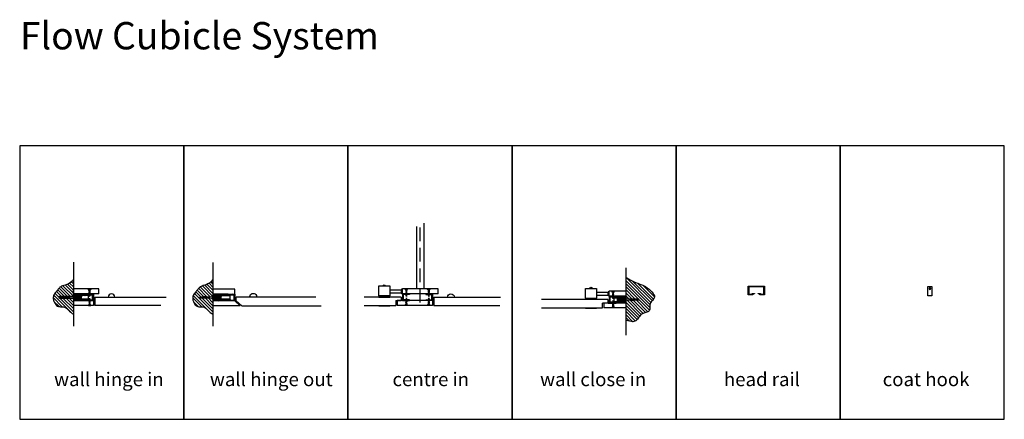
# Model space of a CAD drawing. Units: millimetres. Extents: x -778 to 30873, y -7643 to 9898.
# Drawn here: x -68 to 3532, y 666 to 2127 of the extents above; entities that cross this region are included whole.
import ezdxf

# ---------------------------------------------------------------- set-up
doc = ezdxf.new("R2010")
doc.units = ezdxf.units.MM
doc.linetypes.add('DASHED', pattern=[0.75, 0.5, -0.25])
doc.layers.add('01 RED', color=1, linetype='Continuous', lineweight=0)
doc.layers.add('centre', color=4, linetype='DASHED')
doc.layers.add('COMPONENTS', color=7, linetype='Continuous')
doc.styles.get("Standard").update_dxf_attribs({"font": 'ARIAL.TTF'})
pattern_1 = [(135, (0, 0), (-5.656854, -5.656854), [])]
pattern_2 = [(45, (4588.123, -8119.5073), (1.5, -1.5), [])]

# ---------------------------------------------------------------- blocks, each defined once
blk = doc.blocks.new('A$C40637592')
at = {"linetype": 'Continuous', "ltscale": 10}
for p, q in [((0, 25), (25, 25)), ((0, 25), (0, 22)), ((0, 22), (22, 22)), ((0, 0), (0, 3)), ((0, 3), (22, 3)), ((25, 0), (0, 0)), ((22, 3), (22, 22)), ((25, 25), (25, 0))]:
    blk.add_line(p, q, dxfattribs=at)
blk = doc.blocks.new('A$C434F36C2')
at = {"linetype": 'Continuous', "ltscale": 10}
for p, q in [((8.1, 3.3), (6.7, 6)), ((10.5, 3.1), (8.6, 6.3)), ((12.7, 2.7), (10.5, 6.6)), ((15, 2.5), (12.6, 6.8)), ((17.1, 2.5), (14.7, 6.8)), ((17.3, 6.1), (16.9, 6.8)), ((18.4, 4.1), (17.7, 5.3)), ((20.5, 4.1), (19.9, 5.2)), ((21.3, 6.6), (21.2, 6.8)), ((21.4, 2.5), (21.3, 2.7)), ((22.6, 4.2), (22.1, 5.2)), ((24.7, 4.3), (24.3, 5.1)), ((25.6, 6.5), (25.5, 6.8)), ((26.9, 4.3), (26.5, 5)), ((29, 4.4), (28.7, 5)), ((29.8, 6.7), (29.8, 6.8)), ((31.1, 4.5), (30.8, 4.9)), ((33.2, 4.5), (33, 4.8)), ((35.3, 4.6), (35.2, 4.7)), ((49.7, 7.1), (49.7, 2.2)), ((51.5, 2.5), (49.7, 5.7)), ((53.7, 2.5), (51.2, 6.8)), ((53.6, 6.5), (74.7, 6.5)), ((53.7, 4.7), (53.7, 6.8)), ((53.7, 2.7), (53.7, 6.7)), ((53.7, 2.8), (74.7, 2.8)), ((74.7, 6.5), (76.7, 7.3)), ((74.7, 2.8), (74.7, 6.5)), ((74.7, 2.8), (76.7, 2.1)), ((76.7, 7.3), (79.4, 9.4)), ((76.7, 2.1), (76.7, 7.3)), ((76.7, 2.1), (79.4, 0)), ((79.4, 0), (79.4, 9.4))]:
    blk.add_line(p, q, dxfattribs=at)
for centre, radius, start, end in [((3, -0.3), 4.99, 56.7418, 87.8177), ((6, 6), 0.661, 270, 0), ((7.8, 6.3), 0.812, 270, 0), ((8.7, 3.4), 0.584, 98.1301, 188.1301), ((9.6, 6.6), 0.968, 270, 0), ((11.2, 3.2), 0.718, 98.1301, 188.1301), ((11.5, 6.8), 1.07, 270, 0), ((13.5, 2.9), 0.855, 98.1301, 188.1301), ((13.6, 6.8), 1.07, 270, 0), ((15.9, 2.7), 0.949, 98.1301, 188.1301), ((15.8, 6.8), 1.07, 270, 0), ((17.8, 2.9), 0.855, 128.1141, 188.1301), ((50.3, 2.7), 0.949, 98.1301, 128.343), ((50.2, 6.8), 1.07, 270, 0), ((52.4, 2.7), 0.949, 98.1301, 188.1301), ((52.6, 6.8), 1.07, 270, 0)]:
    blk.add_arc(centre, radius, start, end, dxfattribs=at)
at = {"layer": '01 RED'}
for p, q in [((1.6, 7.1), (0, 4.7)), ((1.6, 7.1), (0, 4.7)), ((0, 4.7), (1.6, 2.2)), ((0, 4.7), (1.6, 2.2)), ((18, 7.1), (1.6, 7.1)), ((8, 7.1), (1.6, 7.1)), ((1.6, 2.2), (1.6, 7.1)), ((1.6, 2.2), (18, 2.2)), ((1.6, 2.2), (8, 2.2)), ((17.3, 6.8), (17.2, 5.3)), ((17.2, 5.3), (37.5, 4.7)), ((37.5, 4.7), (17.2, 4)), ((17.2, 4), (17.3, 2.6)), ((18, 7.1), (17.3, 6.8)), ((17.3, 2.6), (18, 2.2)), ((19.2, 7.7), (18, 7.1)), ((19.2, 7.7), (18, 7.1)), ((18, 2.2), (19.2, 1.7)), ((18, 2.2), (19.2, 1.7)), ((21.1, 7.6), (19.2, 7.7)), ((21.1, 7.6), (19.2, 7.7)), ((19.2, 1.7), (21.1, 1.7)), ((19.2, 1.7), (21.1, 1.7)), ((21.1, 6.6), (21.1, 7.6)), ((21.1, 6.6), (21.1, 7.6)), ((22.1, 6.6), (21.1, 6.6)), ((22.1, 6.6), (21.1, 6.6)), ((21.1, 1.7), (21.1, 2.7)), ((21.1, 2.7), (22.1, 2.7)), ((21.1, 1.7), (21.1, 2.7)), ((21.1, 2.7), (22.1, 2.7)), ((22.5, 7.6), (22.1, 6.6)), ((22.5, 7.6), (22.1, 6.6)), ((22.1, 2.7), (22.5, 1.8)), ((22.1, 2.7), (22.5, 1.8)), ((24.9, 7.5), (22.5, 7.6)), ((24.9, 7.5), (22.5, 7.6)), ((22.5, 1.8), (24.9, 1.8)), ((22.5, 1.8), (24.9, 1.8)), ((24.8, 6.5), (24.9, 7.5)), ((24.8, 6.5), (24.9, 7.5)), ((25.9, 6.5), (24.8, 6.5)), ((25.9, 6.5), (24.8, 6.5)), ((24.8, 2.8), (25.9, 2.9)), ((24.8, 2.8), (25.9, 2.9)), ((24.9, 1.8), (24.8, 2.8)), ((24.9, 1.8), (24.8, 2.8)), ((26.2, 7.5), (25.9, 6.5)), ((26.2, 7.5), (25.9, 6.5)), ((25.9, 2.9), (26.2, 1.9)), ((25.9, 2.9), (26.2, 1.9)), ((28.7, 7.4), (26.2, 7.5)), ((28.7, 7.4), (26.2, 7.5)), ((26.2, 1.9), (28.7, 2)), ((26.2, 1.9), (28.7, 2)), ((28.6, 6.4), (28.7, 7.4)), ((28.6, 6.4), (28.7, 7.4)), ((29.7, 6.4), (28.6, 6.4)), ((29.7, 6.4), (28.6, 6.4)), ((28.6, 2.9), (29.7, 3)), ((28.6, 2.9), (29.7, 3)), ((28.7, 2), (28.6, 2.9)), ((28.7, 2), (28.6, 2.9)), ((30, 7.3), (29.7, 6.4)), ((30, 7.3), (29.7, 6.4)), ((29.7, 3), (30, 2)), ((29.7, 3), (30, 2)), ((32.4, 7.3), (30, 7.3)), ((32.4, 7.3), (30, 7.3)), ((30, 2), (32.4, 2.1)), ((30, 2), (32.4, 2.1)), ((32.4, 6.3), (32.4, 7.3)), ((32.4, 6.3), (32.4, 7.3)), ((33.5, 6.3), (32.4, 6.3)), ((33.5, 6.3), (32.4, 6.3)), ((32.4, 2.1), (32.4, 3.1)), ((32.4, 3.1), (33.5, 3.1)), ((32.4, 2.1), (32.4, 3.1)), ((32.4, 3.1), (33.5, 3.1)), ((33.8, 7.2), (33.5, 6.3)), ((33.8, 7.2), (33.5, 6.3)), ((33.5, 3.1), (33.8, 2.1)), ((33.5, 3.1), (33.8, 2.1)), ((36.6, 7.1), (33.8, 7.2)), ((36.6, 7.1), (33.8, 7.2)), ((33.8, 2.1), (36.6, 2.2)), ((33.8, 2.1), (36.6, 2.2)), ((36.5, 6.3), (36.6, 7.1)), ((36.5, 6.3), (36.6, 7.1)), ((37.6, 6.3), (36.5, 6.3)), ((37.6, 6.3), (36.5, 6.3)), ((36.6, 2.2), (36.5, 3.1)), ((36.5, 3.1), (37.6, 3.1)), ((36.5, 3.1), (37.6, 3.1)), ((37.9, 7.1), (37.6, 6.3)), ((37.9, 7.1), (37.6, 6.3)), ((37.6, 3.1), (37.9, 2.2)), ((37.6, 3.1), (37.9, 2.2)), ((49.7, 7.1), (37.9, 7.1)), ((49.7, 7.1), (37.9, 7.1)), ((37.9, 2.2), (49.7, 2.2)), ((37.9, 2.2), (49.7, 2.2))]:
    blk.add_line(p, q, dxfattribs=at)
blk = doc.blocks.new('A$C59863903')
at = {"linetype": 'Continuous', "ltscale": 10}
h = blk.add_hatch(dxfattribs=at)
h.set_pattern_fill('JIS_WOOD', color=256, scale=3, style=0)
h.set_pattern_definition([(135, (3808.123, -8162.5073), (1.5, 1.5), [])])
h.paths.add_polyline_path([(54.7, -10.4), (54.7, -0.5), (0.5, -0.5), (0.5, -3.5), (-7.5, -3.5), (-7.5, -6), (23.8, -6), (29.4, -10.4)])
h.paths.add_polyline_path([(54.7, -24.5), (54.7, -14.6), (29.4, -14.6), (23.8, -19), (-7.5, -19), (-7.5, -21.5), (0.5, -21.5), (0.5, -24.5)])
for p, q in [((-7.5, -3.5), (0.5, -3.5)), ((-7.5, -21.5), (-7.5, -3.5)), ((-7.5, -6), (23.8, -6)), ((-7.5, -19), (23.8, -19)), ((-7.5, -21.5), (0.5, -21.5)), ((0.5, -0.5), (54.7, -0.5)), ((0.5, -0.5), (0.5, -3.5)), ((0.5, -24.5), (0.5, -21.5)), ((0.5, -24.5), (54.7, -24.5)), ((29.4, -10.4), (23.8, -6)), ((29.4, -14.6), (23.8, -19)), ((54.7, -10.4), (29.4, -10.4)), ((54.7, -14.6), (29.4, -14.6))]:
    blk.add_line(p, q, dxfattribs=at)
for p, q in [((54.7, -0.5), (54.7, -10.4)), ((54.7, -14.6), (54.7, -24.5))]:
    blk.add_line(p, q)
at = {"linetype": 'Continuous', "ltscale": 10, "xscale": -1}
blk.add_blockref('A$C434F36C2', (104.7, -17.2), dxfattribs=at)
blk = doc.blocks.new('A$C0ED6713F')
at = {"ltscale": 10}
h = blk.add_hatch(dxfattribs=at)
h.set_pattern_fill('ANSI31', color=256, scale=3, style=0)
h.set_pattern_definition([(45, (-4955.156, 1834.083), (-6.735192, 6.735192), [])])
h.paths.add_polyline_path([(104.7, 43), (79.7, 43), (79.7, 18), (104.7, 18), (104.7, 21), (82.7, 21), (82.7, 40), (104.7, 40)])
for p, q in [((79.7, 61), (159.7, 61)), ((79.7, 43), (79.7, 61)), ((159.7, 43), (79.7, 43)), ((159.7, 61), (159.7, 43)), ((74.4, 18), (54.2, 0)), ((79.7, 18), (59.7, 0)), ((74.4, 18), (74.4, 31)), ((79.7, 18), (159.7, 18)), ((159.7, 18), (159.7, 0)), ((59.7, 0), (159.7, 0))]:
    blk.add_line(p, q, dxfattribs=at)
blk.add_arc((12.4, 32.7), 12.5, 352.0003, 187.9997, dxfattribs=at)
at = {"linetype": 'Continuous', "ltscale": 10, "xscale": -1}
blk.add_blockref('A$C40637592', (104.7, 18), dxfattribs=at)
at = {"ltscale": 10}
blk.add_blockref('A$C59863903', (104.7, 43), dxfattribs=at)
blk = doc.blocks.new('A$C21AD2939')
at = {"linetype": 'Continuous', "ltscale": 10}
for p, q in [((0, 26.6), (8.8, 26.6)), ((0, 25.6), (0, 26.6)), ((8.8, 25.6), (0, 25.6)), ((3.4, 22.5), (0, 25.6)), ((6.3, 21.7), (2.4, 19.5)), ((4.4, 21.7), (2.4, 21.7)), ((6.3, 19.8), (2.4, 17.6)), ((6.3, 17.8), (2.4, 15.6)), ((6.3, 15.9), (2.4, 13.7)), ((6.3, 13.9), (2.4, 11.7)), ((6.3, 12), (2.4, 9.8)), ((6.3, 10), (2.4, 7.8)), ((6.2, 7.9), (2.6, 5.9)), ((5.9, 5.8), (2.9, 4.2)), ((5.6, 3.7), (3.2, 2.4)), ((3.4, 22.5), (3.4, 21.7)), ((3.4, 20.1), (3.4, 20.8)), ((3.4, 18.6), (3.4, 18.1)), ((3.4, 18.1), (3.4, 18.6)), ((3.4, 16.6), (3.4, 16.2)), ((3.4, 14.6), (3.4, 14.2)), ((3.4, 12.7), (3.4, 12.3)), ((3.4, 10.7), (3.4, 10.3)), ((3.4, 8.8), (3.4, 8.4)), ((3.4, 6.8), (3.4, 6.3)), ((3.5, 5), (3.5, 4.5)), ((3.7, 3.4), (3.7, 2.6)), ((3.8, 1.8), (4.4, 0)), ((4.4, 0), (5.6, 3.7)), ((5, 4.2), (4.9, 5.3)), ((5.1, 6.4), (5.1, 7.3)), ((5.3, 8.5), (5.3, 9.4)), ((5.4, 22.5), (8.8, 25.6)), ((5.4, 20.5), (5.4, 21.2)), ((5.4, 18.6), (5.4, 19.2)), ((5.4, 16.6), (5.4, 17.3)), ((5.4, 14.6), (5.4, 15.3)), ((5.4, 12.7), (5.4, 13.4)), ((5.4, 10.7), (5.4, 11.4)), ((8.8, 26.6), (8.8, 25.6))]:
    blk.add_line(p, q, dxfattribs=at)
for centre, radius, start, end in [((2.4, 20.8), 0.977, 0, 90), ((2.4, 18.6), 0.977, 0, 90), ((2.4, 16.6), 0.977, 0, 90), ((2.4, 14.6), 0.977, 0, 90), ((2.4, 12.7), 0.977, 0, 90), ((2.4, 10.7), 0.977, 0, 90), ((2.4, 8.8), 0.977, 0, 90), ((2.4, 6.8), 0.977, 0, 90), ((2.6, 5), 0.88, 0, 90), ((2.9, 3.4), 0.738, 0, 90), ((3.2, 1.8), 0.601, 0, 90), ((5.5, 4.2), 0.531, 188.1301, 278.1301), ((5.8, 6.5), 0.653, 188.1301, 278.1301), ((6, 8.6), 0.778, 188.1301, 278.1301), ((6.2, 22.6), 0.863, 188.1301, 278.1301), ((6.2, 20.6), 0.863, 188.1301, 278.1301), ((6.2, 18.7), 0.863, 188.1301, 278.1301), ((6.2, 16.7), 0.863, 188.1301, 278.1301), ((6.2, 14.8), 0.863, 188.1301, 278.1301), ((6.2, 12.8), 0.863, 188.1301, 278.1301), ((6.2, 10.9), 0.863, 188.1301, 278.1301)]:
    blk.add_arc(centre, radius, start, end, dxfattribs=at)
blk = doc.blocks.new('A$C7CFC3ECA')
at = {"linetype": 'Continuous', "ltscale": 10}
blk.add_arc((42, 71.7), 4, 0, 180, dxfattribs=at)
at = {"layer": 'COMPONENTS'}
for p, q in [((22, 57.5), (-23, 57.5)), ((22, 46.5), (-23, 46.5)), ((-21, 46.5), (-21, 57.5))]:
    blk.add_line(p, q, dxfattribs=at)
for points in [[(22, 35.3), (62, 35.3), (62, 71.7), (22, 71.7), (22, 35.3)], [(62, 0), (62, -1), (22, -1), (22, 0)], [(23, 35.3), (23, 31)], [(61, 31), (61, 35.3)]]:
    blk.add_lwpolyline(points, dxfattribs=at)
blk = doc.blocks.new('A$C67BA1FB9')
at = {"linetype": 'Continuous', "ltscale": 10}
h = blk.add_hatch(dxfattribs=at)
h.set_pattern_fill('JIS_WOOD', color=256, scale=3, angle=90, style=0)
h.set_pattern_definition(pattern_2)
edge = h.paths.add_edge_path()
edge.add_ellipse((-119, 41.7), major_axis=(0.691, 0.691), ratio=1, start_angle=45, end_angle=135, ccw=False)
edge.add_line((-119, 42.7), (-119.6, 43))
edge.add_line((-119.6, 43), (-110, 43))
edge.add_line((-110, 43), (-110, 40))
edge.add_line((-110, 40), (-120.1, 40))
edge.add_ellipse((-119.2, 39.9), major_axis=(0.622, 0.622), ratio=1, start_angle=45, end_angle=128.4965, ccw=False)
edge.add_line((-119.2, 40.8), (-120, 41.2))
edge.add_line((-120, 41.2), (-120, 41.7))
edge = h.paths.add_edge_path()
edge.add_line((-135, 43), (-122.1, 43))
edge.add_ellipse((-122.6, 43.5), major_axis=(-0.55, 0.55), ratio=1, start_angle=126.8699, end_angle=182.0647, ccw=False)
edge.add_line((-122.8, 42.8), (-121.7, 42.2))
edge.add_line((-121.7, 42.2), (-121.7, 41.3))
edge.add_ellipse((-122.4, 41.4), major_axis=(-0.461, 0.461), ratio=1, start_angle=126.8699, end_angle=216.8699, ccw=False)
edge.add_line((-122.5, 40.7), (-121.5, 40.2))
edge.add_line((-121.5, 40.2), (-121.5, 40))
edge.add_line((-121.5, 40), (-132, 40))
edge.add_line((-132, 40), (-132, 21))
edge.add_line((-132, 21), (-121.5, 21))
edge.add_line((-121.5, 21), (-121.5, 20.8))
edge.add_line((-121.5, 20.8), (-122.5, 20.3))
edge.add_ellipse((-122.4, 19.6), major_axis=(0.461, 0.461), ratio=1, start_angle=323.1301, end_angle=413.1301, ccw=False)
edge.add_line((-121.7, 19.7), (-121.7, 18.8))
edge.add_line((-121.7, 18.8), (-122.8, 18.2))
edge.add_ellipse((-122.6, 17.5), major_axis=(-0.55, 0.55), ratio=1, start_angle=267.9353, end_angle=323.1301, ccw=False)
edge.add_line((-122.1, 18), (-135, 18))
edge.add_line((-135, 18), (-135, 43))
edge = h.paths.add_edge_path()
edge.add_line((-120, 19.3), (-120, 19.8))
edge.add_line((-120, 19.8), (-119.2, 20.2))
edge.add_ellipse((-119.2, 21.1), major_axis=(0.622, 0.622), ratio=1, start_angle=141.5035, end_angle=225, ccw=False)
edge.add_line((-120.1, 21), (-110, 21))
edge.add_line((-110, 21), (-110, 18))
edge.add_line((-110, 18), (-119.6, 18))
edge.add_line((-119.6, 18), (-119, 18.3))
edge.add_ellipse((-119, 19.3), major_axis=(-0.691, 0.691), ratio=1, start_angle=45, end_angle=135, ccw=False)
h = blk.add_hatch(dxfattribs=at)
h.set_pattern_fill('JIS_WOOD', color=256, scale=3, angle=90, style=0)
h.set_pattern_definition(pattern_2)
h.paths.add_polyline_path([(-43.4, 60), (-43.4, 59), (-34.6, 59), (-34.6, 60)])
h.paths.add_polyline_path([(-50, 43), (-50, 40), (-28, 40), (-28, 21), (-38.3, 21), (-38.3, 20.3), (-37.2, 19.7, 0.414214), (-38.1, 19.1), (-38.1, 18.2), (-37.8, 18), (-25, 18), (-25, 43)])
for p, q in [((-155, 43), (-155, 61)), ((-155, 61), (-25, 61)), ((-155, 43), (-25, 43)), ((-25, 41.5), (-25, 61)), ((-23, 61), (-25, 61)), ((-23, 43), (-25, 43)), ((-23, 43), (-23, 61)), ((-140, 31), (-140, 0)), ((-135, 18), (-135, 0)), ((-135, 18), (-5, 18)), ((-135, 0), (-5, 0)), ((-20, 31), (-20, 18)), ((0, 18), (-20, 18)), ((-5, 18), (-5, 0)), ((0, 18), (0, 0)), ((62, 31), (22, 31))]:
    blk.add_line(p, q, dxfattribs=at)
at = {"color": 7, "linetype": 'ByBlock', "ltscale": 5}
blk.add_arc((-202, 30.5), 12.5, 2.2924, 177.7076, dxfattribs=at)
at = {"ltscale": 10}
blk.add_blockref('A$C7CFC3ECA', (0, 0), dxfattribs=at)
at = {"linetype": 'Continuous', "ltscale": 10, "extrusion": (0, 0, -1), "zscale": -1}
for name, p in [('A$C40637592', (110, 18)), ('A$C21AD2939', (116.6, 33.4))]:
    blk.add_blockref(name, p, dxfattribs=at)
at = {"linetype": 'Continuous', "ltscale": 10}
for name, p in [('A$C40637592', (-50, 18)), ('A$C21AD2939', (-43.4, 33.4))]:
    blk.add_blockref(name, p, dxfattribs=at)
at = {"linetype": 'Continuous', "ltscale": 10, "rotation": 180}
blk.add_blockref('A$C21AD2939', (-116.6, 27.6), dxfattribs=at)
at = {"linetype": 'Continuous', "ltscale": 10, "extrusion": (0, 0, -1), "zscale": -1, "rotation": 180}
blk.add_blockref('A$C21AD2939', (43.4, 27.6), dxfattribs=at)
blk = doc.blocks.new('A$C495776CE')
at = {"linetype": 'Continuous', "ltscale": 10}
h = blk.add_hatch(dxfattribs=at)
h.set_pattern_fill('JIS_WOOD', color=256, scale=3, style=0)
h.set_pattern_definition([(135, (6453.123, -8119.5073), (1.5, 1.5), [])])
h.paths.add_polyline_path([(0.3, 42.5), (0.3, 32.6), (25.6, 32.6), (31.2, 37), (42.5, 37), (42.5, 39.5), (34.5, 39.5), (34.5, 42.5)])
h.paths.add_polyline_path([(0.3, 28.4), (0.3, 18.5), (34.5, 18.5), (34.5, 21.5), (42.5, 21.5), (42.5, 24), (31.2, 24), (25.6, 28.4)])
h = blk.add_hatch(dxfattribs=at)
h.set_pattern_fill('JIS_WOOD', color=256, scale=3, angle=90, style=0)
h.set_pattern_definition([(45, (6453.123, -8119.5073), (1.5, -1.5), [])])
edge = h.paths.add_edge_path()
edge.add_line((46.7, 42.2), (47.8, 42.8))
edge.add_ellipse((47.6, 43.5), major_axis=(-0.55, 0.55), ratio=1, start_angle=87.9353, end_angle=143.1301, ccw=False)
edge.add_line((47.1, 43), (60, 43))
edge.add_line((60, 43), (60, 18))
edge.add_line((60, 18), (55, 18))
edge.add_line((55, 18), (47.1, 18))
edge.add_ellipse((47.6, 17.5), major_axis=(-0.55, 0.55), ratio=1, start_angle=-53.1301, end_angle=2.0647, ccw=False)
edge.add_line((47.8, 18.2), (46.7, 18.8))
edge.add_line((46.7, 18.8), (46.7, 19.7))
edge.add_ellipse((47.4, 19.6), major_axis=(-0.461, 0.461), ratio=1, start_angle=-53.1301, end_angle=36.8699, ccw=False)
edge.add_line((47.5, 20.3), (46.5, 20.8))
edge.add_line((46.5, 20.8), (46.5, 21))
edge.add_line((46.5, 21), (57, 21))
edge.add_line((57, 21), (57, 40))
edge.add_line((57, 40), (46.5, 40))
edge.add_line((46.5, 40), (46.5, 40.2))
edge.add_line((46.5, 40.2), (47.5, 40.7))
edge.add_ellipse((47.4, 41.4), major_axis=(0.461, 0.461), ratio=1, start_angle=143.1301, end_angle=233.1301, ccw=False)
edge.add_line((46.7, 41.3), (46.7, 42.2))
edge = h.paths.add_edge_path()
edge.add_line((35, 43), (44.6, 43))
edge.add_line((44.6, 43), (44, 42.7))
edge.add_ellipse((44, 41.7), major_axis=(0.691, 0.691), ratio=1, start_angle=315, end_angle=405, ccw=False)
edge.add_line((45, 41.7), (45, 41.2))
edge.add_line((45, 41.2), (44.2, 40.8))
edge.add_ellipse((44.2, 39.9), major_axis=(0.622, 0.622), ratio=1, start_angle=321.5035, end_angle=405, ccw=False)
edge.add_line((45.1, 40), (35, 40))
edge.add_line((35, 40), (35, 43))
edge = h.paths.add_edge_path()
edge.add_line((35, 21), (45.1, 21))
edge.add_ellipse((44.2, 21.1), major_axis=(-0.622, 0.622), ratio=1, start_angle=135, end_angle=218.4965, ccw=False)
edge.add_line((44.2, 20.2), (45, 19.8))
edge.add_line((45, 19.8), (45, 19.3))
edge.add_ellipse((44, 19.3), major_axis=(-0.691, 0.691), ratio=1, start_angle=135, end_angle=225, ccw=False)
edge.add_line((44, 18.3), (44.6, 18))
edge.add_line((44.6, 18), (35, 18))
edge.add_line((35, 18), (35, 21))
for p, q in [((0, 61), (60, 61)), ((0, 61), (0, 43)), ((0, 43), (60, 43)), ((34.5, 42.5), (0.3, 42.5)), ((25.6, 32.6), (31.2, 37)), ((42.5, 37), (31.2, 37)), ((34.5, 42.5), (34.5, 39.5)), ((42.5, 39.5), (34.5, 39.5)), ((42.5, 21.5), (42.5, 39.5)), ((60, 43), (60, 61)), ((60, 43), (60, 61)), ((62, 61), (60, 61)), ((62, 43), (60, 43)), ((62, 43), (62, 61)), ((0, 18), (80, 18)), ((0, 18), (0, 0)), ((0, 0), (80, 0)), ((0.3, 32.6), (25.6, 32.6)), ((0.3, 28.4), (25.6, 28.4)), ((34.5, 18.5), (0.3, 18.5)), ((25.6, 28.4), (31.2, 24)), ((42.5, 24), (31.2, 24)), ((34.5, 18.5), (34.5, 21.5)), ((42.5, 21.5), (34.5, 21.5)), ((64.6, 18), (55, 18)), ((65, 31), (65, 18)), ((65, 18), (85, 18)), ((80, 18), (80, 0)), ((85, 0), (85, 18)), ((147, 35.3), (107, 35.3))]:
    blk.add_line(p, q, dxfattribs=at)
for p, q in [((0.3, 42.5), (0.3, 32.6)), ((0.3, 28.4), (0.3, 18.5))]:
    blk.add_line(p, q)
blk.add_arc((127, 71.7), 4, 0, 180, dxfattribs=at)
at = {"layer": 'COMPONENTS'}
for p, q in [((107, 57.5), (62, 57.5)), ((107, 46.5), (62, 46.5)), ((64, 46.5), (64, 57.5))]:
    blk.add_line(p, q, dxfattribs=at)
for points in [[(147, 35.3), (147, 71.7), (107, 71.7), (107, 35.3)], [(147, 0), (147, -1), (107, -1), (107, 0)], [(108, 35.3), (108, 31)], [(146, 31), (146, 35.3)]]:
    blk.add_lwpolyline(points, dxfattribs=at)
at = {"linetype": 'Continuous', "ltscale": 10}
for name, p in [('A$C40637592', (35, 18)), ('A$C21AD2939', (41.6, 33.4))]:
    blk.add_blockref(name, p, dxfattribs=at)
at = {"linetype": 'Continuous', "ltscale": 10, "extrusion": (0, 0, -1), "zscale": -1, "rotation": 180}
blk.add_blockref('A$C21AD2939', (-41.6, 27.6), dxfattribs=at)
blk = doc.blocks.new('A$C280F58F7')
at = {"ltscale": 10}
blk.add_blockref('A$C495776CE', (0, 0), dxfattribs=at)
at = {"linetype": 'Continuous', "ltscale": 10}
blk.add_blockref('A$C434F36C2', (-49.7, 25.8), dxfattribs=at)
blk = doc.blocks.new('Oasis Standard - Headrail')
at = {"layer": 'COMPONENTS'}
blk.add_lwpolyline([(-28, 2), (-28, 30), (28, 30), (28, 2), (15.3, 2), (15.3, 5.3), (7, 5.3), (7, 3.3), (13.3, 3.3), (13.3, 0), (30, 0), (30, 32), (-30, 32), (-30, 0), (-13.3, 0), (-13.3, 3.3), (-7, 3.3), (-7, 5.3), (-15.3, 5.3), (-15.3, 2)], close=True, dxfattribs=at)
blk = doc.blocks.new('A$C4B063EFA')
at = {"linetype": 'Continuous', "ltscale": 10}
for p, q in [((35, 15), (0, 15)), ((0, 15), (0, 0)), ((35, 0), (35, 15)), ((0, 0), (35, 0))]:
    blk.add_line(p, q, dxfattribs=at)
blk.add_circle((27, 7.5), 3, dxfattribs=at)

msp = doc.modelspace()

# ---------------------------------------------------------------- hatches: boundary and pattern name
at = {"ltscale": 10}
h = msp.add_hatch(dxfattribs=at)
h.set_pattern_fill('_USER', color=252, scale=8, angle=135, style=0, pattern_type=0)
h.set_pattern_definition(pattern_1)
h.paths.add_polyline_path([(128.5, 1177.1), (123.7, 1171.6), (116.8, 1165.5), (110.2, 1161.3), (104, 1158.4), (98.3, 1156.4), (93.2, 1155), (88.8, 1153.8), (85.1, 1152.3), (81.9, 1150.5), (79.3, 1148.6), (77, 1146.4), (74.9, 1144.1), (73, 1141.6), (71, 1139), (69, 1136.4), (66.7, 1133.8), (64.4, 1131), (62, 1128.2), (59.8, 1125.2), (57.8, 1122), (56.1, 1118.6), (55, 1114.9), (54.5, 1110.9), (54.6, 1106.6), (55.4, 1102.1), (56.8, 1097.5), (58.7, 1093.1), (61.1, 1088.9), (63.8, 1085.2), (66.9, 1082.2), (70.2, 1079.9), (73.7, 1078.5), (77.3, 1077.8), (81, 1077.6), (84.8, 1077.6), (88.6, 1077.6), (92.3, 1077.3), (95.9, 1076.5), (99.4, 1075), (102.7, 1072.6), (106.1, 1069.4), (109.7, 1065.7), (113.8, 1061.6), (118.6, 1057.4), (124.3, 1053.3), (128.5, 1050.9), (128.5, 1107.8), (77.4, 1107.8), (77.4, 1116.1), (128.5, 1116.1)])
h = msp.add_hatch(dxfattribs=at)
h.set_pattern_fill('_USER', color=252, scale=8, angle=135, style=0, pattern_type=0)
h.set_pattern_definition(pattern_1)
h.paths.add_polyline_path([(638.6, 1109.1), (626.8, 1109.1), (626.5, 1109.9), (625.4, 1109.9), (625.4, 1109), (622.7, 1109), (622.3, 1109.9), (621.3, 1109.9), (621.3, 1108.9), (618.9, 1108.8), (618.6, 1109.8), (617.5, 1109.8), (617.5, 1108.8), (615.1, 1108.7), (614.8, 1109.7), (613.7, 1109.6), (613.7, 1108.7), (611.3, 1108.6), (611, 1109.6), (609.9, 1109.5), (610, 1108.6), (608.1, 1108.5), (606.8, 1109.1), (590.4, 1109.1), (588.9, 1111.5), (590.4, 1113.9), (606.8, 1113.9), (608.1, 1114.5), (610, 1114.5), (609.9, 1113.8), (610.1, 1113.5), (611, 1113.4), (611.3, 1114.4), (613.7, 1114.3), (613.7, 1113.4), (614.8, 1113.3), (615.1, 1114.3), (617.5, 1114.2), (617.5, 1113.2), (618.6, 1113.2), (618.9, 1114.2), (621.3, 1114.1), (621.3, 1113.1), (622.3, 1113.1), (622.7, 1114.1), (625.4, 1114), (625.4, 1113.1), (626.5, 1113.1), (626.8, 1113.9), (638.6, 1113.9), (638.6, 1176.6), (633.8, 1171.1), (626.8, 1165.1), (620.2, 1160.8), (614.1, 1157.9), (608.4, 1156), (603.3, 1154.6), (598.9, 1153.3), (595.1, 1151.8), (592, 1150.1), (589.3, 1148.1), (587, 1145.9), (585, 1143.6), (583, 1141.1), (581.1, 1138.6), (579, 1136), (576.8, 1133.3), (574.4, 1130.6), (572.1, 1127.7), (569.8, 1124.8), (567.8, 1121.6), (566.2, 1118.2), (565.1, 1114.5), (564.5, 1110.4), (564.7, 1106.1), (565.5, 1101.6), (566.9, 1097), (568.8, 1092.6), (571.1, 1088.5), (573.9, 1084.8), (577, 1081.7), (580.3, 1079.4), (583.8, 1078), (587.4, 1077.3), (591.1, 1077.1), (594.9, 1077.1), (598.6, 1077.1), (602.3, 1076.8), (605.9, 1076.1), (609.4, 1074.6), (612.8, 1072.2), (616.2, 1069), (619.8, 1065.3), (623.9, 1061.2), (628.7, 1057), (634.4, 1052.8), (638.6, 1050.4)])
h = msp.add_hatch(dxfattribs=at)
h.set_pattern_fill('_USER', color=252, scale=8, angle=135, style=0, pattern_type=0)
h.set_pattern_definition([(135, (-3551.466, 84.863), (-5.656854, -5.656854), [])])
h.paths.add_polyline_path([(2195.8, 1106), (2197.3, 1103.6), (2195.8, 1101.1), (2179.3, 1101.1), (2178.1, 1100.6), (2176.2, 1100.6), (2172.5, 1100.7), (2168.7, 1100.9), (2164.9, 1101), (2159.8, 1101.1), (2147.6, 1101.1), (2147.6, 1027.8), (2154.9, 1026.1), (2162.5, 1024.4), (2168.7, 1023.3), (2173.7, 1022.8), (2177.8, 1023.1), (2181.4, 1024.2), (2184.7, 1026.2), (2187.7, 1029), (2190.6, 1032.4), (2193.4, 1036.1), (2196.3, 1039.9), (2199.3, 1043.6), (2202.4, 1046.9), (2205.8, 1049.8), (2209.6, 1052), (2213.5, 1053.7), (2217.4, 1055), (2221.3, 1056.1), (2225, 1057.1), (2228.3, 1058.4), (2231.1, 1060), (2233.2, 1062.1), (2234.6, 1064.8), (2235.4, 1068.1), (2235.7, 1071.9), (2235.9, 1075.9), (2236, 1080), (2236.4, 1084.2), (2237.1, 1088.2), (2238.4, 1091.8), (2240.3, 1095.1), (2242.8, 1098.1), (2245.5, 1100.9), (2248.1, 1103.7), (2250.4, 1106.6), (2252.1, 1109.7), (2252.8, 1113.1), (2252.5, 1117.1), (2250.7, 1121.5), (2247.7, 1126.5), (2243.6, 1131.7), (2238.6, 1136.9), (2232.9, 1142.1), (2226.6, 1146.9), (2220, 1151.3), (2213.3, 1155), (2206.5, 1158), (2199.4, 1160.6), (2191.9, 1163.3), (2183.5, 1166.5), (2174.2, 1170.6), (2163.7, 1176.1), (2151.6, 1183.5), (2147.6, 1186.2), (2147.6, 1106), (2159.8, 1106), (2163.5, 1106.1), (2167.3, 1106.2), (2171.1, 1106.4), (2174.9, 1106.5), (2180, 1106.6), (2180, 1106)])
at = {"linetype": 'Continuous', "ltscale": 10}
h = msp.add_hatch(dxfattribs=at)
h.set_pattern_fill('JIS_WOOD', color=256, scale=3, style=0)
h.set_pattern_definition([(45, (-3624.6184, -7038.0385), (-1.5, 1.5), [])])
h.paths.add_polyline_path([(154.1, 1114.1), (159.8, 1118.5), (192, 1118.5), (192, 1121), (184, 1121), (184, 1124), (128.8, 1124), (128.8, 1114.1)])
h.paths.add_polyline_path([(184, 1100), (184, 1103), (192, 1103), (192, 1105.5), (159.8, 1105.5), (154.1, 1109.8), (128.8, 1109.8), (128.8, 1100)])
h = msp.add_hatch(dxfattribs=at)
h.set_pattern_fill('JIS_WOOD', color=256, scale=3, angle=90, style=0)
h.set_pattern_definition([(135, (-3631.6184, -7038.0385), (-1.5, -1.5), [])])
h.paths.add_polyline_path([(201.5, 1124.5), (188.7, 1124.5), (188.4, 1124.3), (188.4, 1123.4, 0.414214), (189.3, 1122.7), (188.2, 1122.2), (188.2, 1121.5), (198.5, 1121.5), (198.5, 1102.5), (188.2, 1102.5), (188.2, 1101.8), (189.3, 1101.2, 0.414214), (188.4, 1100.5), (188.4, 1099.7), (188.7, 1099.5), (201.5, 1099.5)])
h.paths.add_polyline_path([(176.5, 1124.5), (176.5, 1121.5), (186.5, 1121.5, 0.483942), (185.6, 1122.7), (186.5, 1123.2), (186.5, 1123.6, 0.255603), (186.1, 1124.5)])
h.paths.add_polyline_path([(176.5, 1102.5), (176.5, 1099.5), (186.1, 1099.5, 0.255603), (186.5, 1100.3), (186.5, 1100.7), (185.6, 1101.3, 0.483942), (186.5, 1102.5)])

# ---------------------------------------------------------------- linework, layer by layer
at = {"ltscale": 10}
for p, q in [((1382.6, 1371.5), (1382.6, 1142.9)), ((1409.6, 1383.5), (1409.6, 1142.9)), ((128.5, 1240.4), (128.5, 1006.5)), ((638.6, 1239.9), (638.6, 1006)), ((1014.2, 1112), (723.9, 1112)), ((744, 1081), (1034.2, 1081)), ((1326.7, 1112.9), (1191.5, 1112.9)), ((1191.5, 1081.9), (1306.7, 1081.9)), ((1446.7, 1112.9), (1690.3, 1112.9)), ((1446.7, 1081.9), (1688, 1081.9)), ((2082.6, 1104.1), (1840.4, 1104.1)), ((1840.4, 1073.1), (2062.6, 1073.1))]:
    msp.add_line(p, q, dxfattribs=at)
at = {"color": 0, "ltscale": 10}
msp.add_line((2147.6, 1219.2), (2147.6, 973.8), dxfattribs=at)
at = {"linetype": 'Continuous', "ltscale": 10}
for p, q in [((128.5, 1124.5), (128.5, 1142.5)), ((221.5, 1142.5), (128.5, 1142.5)), ((186.1, 1124.5), (128.5, 1124.5)), ((176, 1124), (128.8, 1124)), ((154.1, 1114.1), (159.8, 1118.5)), ((184, 1118.5), (159.8, 1118.5)), ((176, 1124), (176, 1121)), ((184, 1121), (176, 1121)), ((176.5, 1124.5), (186.1, 1124.5)), ((176.5, 1124.5), (176.5, 1121.5)), ((176.5, 1121.5), (186.6, 1121.5)), ((184, 1103), (184, 1121)), ((188, 1121.5), (198.5, 1121.5)), ((188.6, 1124.5), (201.5, 1124.5)), ((221.5, 1124.5), (188.6, 1124.5)), ((198.5, 1102.5), (198.5, 1121.5)), ((201.5, 1124.5), (201.5, 1099.5)), ((221.5, 1124.5), (221.5, 1142.5)), ((128.5, 1099.5), (128.5, 1081.5)), ((186.1, 1099.5), (128.5, 1099.5)), ((201.5, 1081.5), (128.5, 1081.5)), ((128.8, 1114.1), (154.1, 1114.1)), ((128.8, 1109.8), (154.1, 1109.8)), ((176, 1100), (128.8, 1100)), ((154.1, 1109.8), (159.8, 1105.5)), ((184, 1105.5), (159.8, 1105.5)), ((176, 1100), (176, 1103)), ((184, 1103), (176, 1103)), ((176.5, 1099.5), (176.5, 1102.5)), ((176.5, 1102.5), (186.6, 1102.5)), ((186.1, 1099.5), (176.5, 1099.5)), ((188, 1102.5), (198.5, 1102.5)), ((201.5, 1099.5), (188.6, 1099.5)), ((201.5, 1099.5), (188.6, 1099.5)), ((201.5, 1099.5), (201.5, 1081.5)), ((206.5, 1112.5), (206.5, 1081.5)), ((206.5, 1112.5), (467.6, 1112.5)), ((447.6, 1081.5), (206.5, 1081.5))]:
    msp.add_line(p, q, dxfattribs=at)
for p, q in [((128.8, 1124), (128.8, 1114.1)), ((128.8, 1109.8), (128.8, 1100))]:
    msp.add_line(p, q)
at = {"ltscale": 10}
for points in [[(-68, 1665.9), (-68, 665.9), (532, 665.9), (532, 1665.9)], [(532, 1665.9), (532, 665.9), (1132, 665.9), (1132, 1665.9)], [(1132, 1665.9), (1132, 665.9), (1732, 665.9), (1732, 1665.9)], [(1732, 1665.9), (1732, 665.9), (2332, 665.9), (2332, 1665.9)], [(2332, 1665.9), (2332, 665.9), (2932, 665.9), (2932, 1665.9)], [(2932, 1665.9), (2932, 665.9), (3532, 665.9), (3532, 1665.9)]]:
    msp.add_lwpolyline(points, close=True, dxfattribs=at)
at = {"color": 252, "ltscale": 10}
for points in [[(128.5, 1177.1), (123.7, 1171.6), (116.8, 1165.5), (110.2, 1161.3), (104, 1158.4), (98.3, 1156.4), (93.2, 1155), (88.8, 1153.8), (85.1, 1152.3), (81.9, 1150.5), (79.3, 1148.6), (77, 1146.4), (74.9, 1144.1), (73, 1141.6), (71, 1139), (69, 1136.4), (66.7, 1133.8), (64.4, 1131), (62, 1128.2), (59.8, 1125.2), (57.8, 1122), (56.1, 1118.6), (55, 1114.9), (54.5, 1110.9), (54.6, 1106.6), (55.4, 1102.1), (56.8, 1097.5), (58.7, 1093.1), (61.1, 1088.9), (63.8, 1085.2), (66.9, 1082.2), (70.2, 1079.9), (73.7, 1078.5), (77.3, 1077.8), (81, 1077.6), (84.8, 1077.6), (88.6, 1077.6), (92.3, 1077.3), (95.9, 1076.5), (99.4, 1075), (102.7, 1072.6), (106.1, 1069.4), (109.7, 1065.7), (113.8, 1061.6), (118.6, 1057.4), (124.3, 1053.3), (128.5, 1050.9)], [(638.6, 1176.6), (633.8, 1171.1), (626.8, 1165.1), (620.2, 1160.8), (614.1, 1157.9), (608.4, 1156), (603.3, 1154.6), (598.9, 1153.3), (595.1, 1151.8), (592, 1150.1), (589.3, 1148.1), (587, 1145.9), (585, 1143.6), (583, 1141.1), (581.1, 1138.6), (579, 1136), (576.8, 1133.3), (574.4, 1130.6), (572.1, 1127.7), (569.8, 1124.8), (567.8, 1121.6), (566.2, 1118.2), (565.1, 1114.5), (564.5, 1110.4), (564.7, 1106.1), (565.5, 1101.6), (566.9, 1097), (568.8, 1092.6), (571.1, 1088.5), (573.9, 1084.8), (577, 1081.7), (580.3, 1079.4), (583.8, 1078), (587.4, 1077.3), (591.1, 1077.1), (594.9, 1077.1), (598.6, 1077.1), (602.3, 1076.8), (605.9, 1076.1), (609.4, 1074.6), (612.8, 1072.2), (616.2, 1069), (619.8, 1065.3), (623.9, 1061.2), (628.7, 1057), (634.4, 1052.8), (638.6, 1050.4)], [(2147.6, 1186.2), (2151.6, 1183.5), (2163.7, 1176.1), (2174.2, 1170.6), (2183.5, 1166.5), (2191.9, 1163.3), (2199.4, 1160.6), (2206.5, 1158), (2213.3, 1155), (2220, 1151.3), (2226.6, 1146.9), (2232.9, 1142.1), (2238.6, 1136.9), (2243.6, 1131.7), (2247.7, 1126.5), (2250.7, 1121.5), (2252.5, 1117.1), (2252.8, 1113.1), (2252.1, 1109.7), (2250.4, 1106.6), (2248.1, 1103.7), (2245.5, 1100.9), (2242.8, 1098.1), (2240.3, 1095.1), (2238.4, 1091.8), (2237.1, 1088.2), (2236.4, 1084.2), (2236, 1080), (2235.9, 1075.9), (2235.7, 1071.9), (2235.4, 1068.1), (2234.6, 1064.8), (2233.2, 1062.1), (2231.1, 1060), (2228.3, 1058.4), (2225, 1057.1), (2221.3, 1056.1), (2217.4, 1055), (2213.5, 1053.7), (2209.6, 1052), (2205.8, 1049.8), (2202.4, 1046.9), (2199.3, 1043.6), (2196.3, 1039.9), (2193.4, 1036.1), (2190.6, 1032.4), (2187.7, 1029), (2184.7, 1026.2), (2181.4, 1024.2), (2177.8, 1023.1), (2173.7, 1022.8), (2168.7, 1023.3), (2162.5, 1024.4), (2154.9, 1026.1), (2147.6, 1027.8)]]:
    msp.add_lwpolyline(points, dxfattribs=at)
at = {"linetype": 'Continuous', "ltscale": 10}
msp.add_lwpolyline([(77.4, 1116.1), (129.1, 1116.1), (129.1, 1107.8), (77.4, 1107.8)], close=True, dxfattribs=at)
msp.add_arc((267.5, 1112), 12.5, 2.2924, 177.7076, dxfattribs=at)
at = {"layer": 'centre', "ltscale": 100}
msp.add_line((1396.2, 1092.9), (1396.2, 1377.5), dxfattribs=at)

# ---------------------------------------------------------------- block references
at = {"ltscale": 10, "xscale": -1}
for name, p in [('A$C67BA1FB9', (1306.7, 1081.9)), ('A$C0ED6713F', (798.3, 1081)), ('A$C280F58F7', (2147.6, 1073.1))]:
    msp.add_blockref(name, p, dxfattribs=at)
at = {"linetype": 'Continuous', "ltscale": 10, "xscale": -1}
msp.add_blockref('Oasis Standard - Headrail', (2625.3, 1120.9), dxfattribs=at)
at = {"linetype": 'Continuous', "ltscale": 10}
for name, p in [('A$C434F36C2', (78.8, 1107.3)), ('A$C21AD2939', (183.1, 1114.9))]:
    msp.add_blockref(name, p, dxfattribs=at)
at = {"ltscale": 10, "xscale": -1, "rotation": 270}
msp.add_blockref('A$C4B063EFA', (3252.4, 1116.8), dxfattribs=at)
at = {"linetype": 'Continuous', "ltscale": 10, "xscale": -1, "rotation": 180}
msp.add_blockref('A$C21AD2939', (183.1, 1109.1), dxfattribs=at)

# ---------------------------------------------------------------- texts
at = {"ltscale": 10, "attachment_point": 1}
for s, insert, char_height, width in [('Flow Cubicle System', (-67, 2118.7), 100, 7590.81), ('wall hinge in', (57.8, 837.1), 50, 464.21), ('wall hinge out', (627.4, 837.1), 50, 464.21), ('centre in', (1295.1, 837.1), 50, 464.21), ('wall close in', (1834.6, 837.1), 50, 634.355), ('head rail', (2506.6, 837.1), 50, 634.355), ('coat hook', (3087.3, 837.1), 50, 634.355)]:
    msp.add_mtext(s, dxfattribs=dict(at, insert=insert, char_height=char_height, width=width))

doc.saveas('drawing.dxf')
